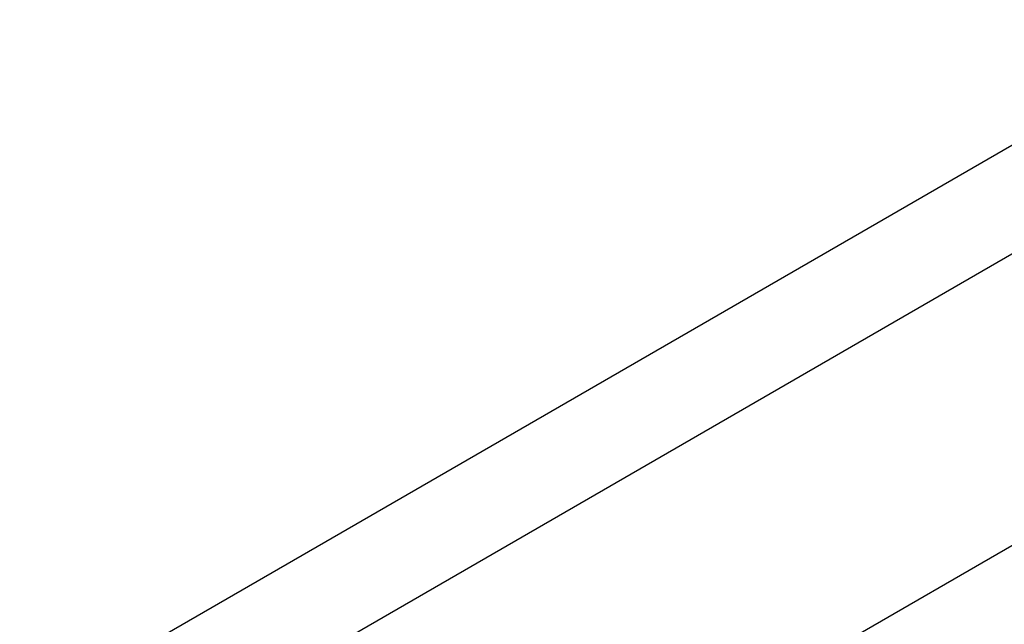
# Model space of a CAD drawing. Units: inches. Extents: x 0.2 to 8.3, y 0.2 to 10.8.
# Drawn here: x 4.1 to 4.1, y 5.8 to 5.8 of the extents above; entities that cross this region are included whole.
import ezdxf

# ---------------------------------------------------------------- set-up
doc = ezdxf.new("R2010")
doc.units = ezdxf.units.IN
doc.header["$MEASUREMENT"] = 0
doc.styles.add('SLDTEXTSTYLE0', font='TXT', dxfattribs={"width": 0.75})
doc.dimstyles.new('SLDDIMSTYLE0', dxfattribs={"dimtxt": 0.1377952756, "dimasz": 0.13, "dimexe": 0, "dimexo": 0.0625, "dimgap": 0.0344488189, "dimtad": 0, "dimtih": 1, "dimtoh": 1, "dimlfac": 60, "dimrnd": 1e-09, "dimzin": 12, "dimdsep": 46, "dimtxsty": 'SLDTEXTSTYLE0', "dimsah": 1, "dimcen": 0.09, "dimadec": 0, "dimazin": 3, "dimtfac": 1, "dimtofl": 0, "dimtmove": 0, "dimatfit": 3, "dimfxl": 1, "dimfrac": 2, "dimtolj": 1, "dimtzin": 12, "dimarcsym": 0})

# ---------------------------------------------------------------- blocks, each defined once
blk = doc.blocks.new('_D')
at = {"color": 7, "linetype": 'Continuous', "lineweight": 0}
for p, q in [((4.0897845943, 5.7311060814), (4.0897845943, 4.5455142494)), ((3.3018319378, 5.1694793519), (3.3018319378, 4.0206999015)), ((4.0897845943, 4.6475818509), (3.3018319378, 4.122767503)), ((3.3018319378, 4.122767503), (3.2115082632, 4.0626075937))]:
    blk.add_line(p, q, dxfattribs=at)
at = {"color": 7, "linetype": 'Continuous', "lineweight": 18}
for points in [[(4.0897845943, 4.6475818509), (3.9935528716, 4.6075170455), (4.01572662, 4.5742255319)], [(3.3018319378, 4.122767503), (3.3980636606, 4.1628323085), (3.3758899122, 4.1961238221)]]:
    blk.add_solid(points, dxfattribs=at)
at = {"color": 7, "linetype": 'Continuous', "lineweight": 18, "char_height": 0.1377952756, "attachment_point": 1, "style": 'SLDTEXTSTYLE0'}
for s, insert in [('1/2 Span', (2.3242332287, 4.0214850316)), ("[10' (3m) Max]", (2.087397678, 3.802735032)), ('from HB Fitting', (2.0884502191, 3.5839850323))]:
    blk.add_mtext(s, dxfattribs=dict(at, insert=insert))

msp = doc.modelspace()

# ---------------------------------------------------------------- linework, layer by layer
at = {"color": 7, "linetype": 'Continuous', "lineweight": 25}
for p, q in [((4.0566404371, 5.7534228738), (4.1273511152, 5.7942432794)), ((4.0584082041, 5.7497459902), (4.1291188822, 5.7905663958)), ((4.078446941, 5.7487158944), (4.1195027011, 5.7724168802))]:
    msp.add_line(p, q, dxfattribs=at)

# ---------------------------------------------------------------- dimensions: what is measured, and where the dimension line sits
at = {"color": 7, "linetype": 'Continuous', "lineweight": 18}
dim = msp.add_linear_dim(base=(4.0897845943, 4.6475818509), p1=(3.3018319378, 5.2103063925), p2=(4.0897845943, 5.771933122), angle=33.6655231625, text="1/2 Span\\P[10' (3m) Max]\\Pfrom HB Fitting", dimstyle='SLDDIMSTYLE0', dxfattribs=at)
dim.commit()
dim.dimension.update_dxf_attribs({"geometry": '_D', "text_midpoint": (2.7188636432, 3.7344825942), "dimtype": 160})

doc.saveas('drawing.dxf')
